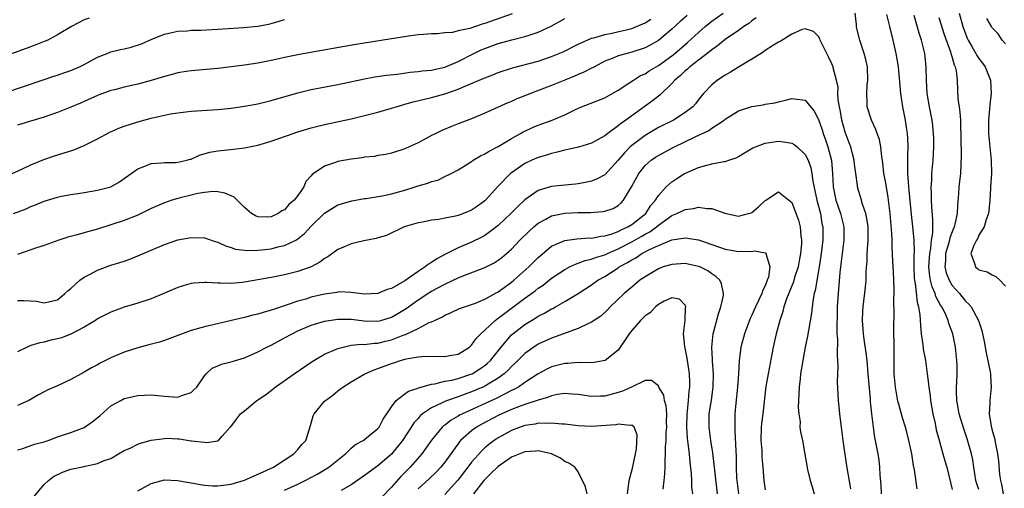
# Model space of a CAD drawing. Units: inches. Extents: x 2607000 to 2610000, y 1533000 to 1536000.
# Drawn here: x 2608117 to 2608265, y 1534704 to 1534774 of the extents above; entities that cross this region are included whole.
import ezdxf

# ---------------------------------------------------------------- set-up
doc = ezdxf.new("R2010")
doc.units = ezdxf.units.IN
doc.header["$MEASUREMENT"] = 0
doc.layers.add('LD26071533_2ft', color=82, linetype='Continuous')

msp = doc.modelspace()

# ---------------------------------------------------------------- linework, layer by layer
at = {"layer": 'LD26071533_2ft'}
for points, elevation in [([(2608111.96, 1534762.04), (2608121, 1534765.1), (2608122.43, 1534765.57), (2608123, 1534765.74), (2608123.92, 1534766.08), (2608125, 1534766.42), (2608126.29, 1534767), (2608127, 1534767.35), (2608129, 1534768.44), (2608130.44, 1534769), (2608131, 1534769.22), (2608132.44, 1534769.56), (2608133, 1534769.68), (2608134.05, 1534769.95), (2608135.55, 1534770.45), (2608137.14, 1534771.14), (2608139, 1534771.86), (2608140.1, 1534772.1), (2608141, 1534772.33), (2608142.39, 1534772.39), (2608143, 1534772.47), (2608144.48, 1534772.48), (2608147, 1534772.6), (2608150.87, 1534772.87), (2608153, 1534773.08), (2608154.61, 1534773.39), (2608155, 1534773.49), (2608156.19, 1534773.81), (2608157, 1534774.08)], 7730), ([(2608127.71, 1534774.29), (2608127, 1534774.01), (2608125.1, 1534773), (2608123, 1534771.75), (2608121.52, 1534771), (2608121.16, 1534770.84), (2608121, 1534770.79), (2608119.74, 1534770.26), (2608118.28, 1534769.72), (2608113, 1534767.83)], 7732), ([(2608116.21, 1534751), (2608117.64, 1534751.64), (2608119, 1534752.3), (2608120.92, 1534753.08), (2608122.39, 1534753.61), (2608125.43, 1534754.57), (2608127, 1534755.18), (2608129, 1534756.18), (2608130.83, 1534757.17), (2608132.2, 1534757.8), (2608133, 1534758.1), (2608135, 1534758.75), (2608137, 1534759.29), (2608139, 1534759.76), (2608139.93, 1534759.93), (2608141, 1534760.11), (2608143, 1534760.32), (2608147, 1534760.59), (2608149, 1534760.79), (2608151, 1534761.07), (2608153, 1534761.43), (2608155, 1534761.92), (2608159, 1534763.08), (2608161, 1534763.56), (2608165, 1534764.34), (2608169, 1534765.2), (2608170.54, 1534765.46), (2608172.28, 1534765.72), (2608173.88, 1534765.88), (2608175.82, 1534766.18), (2608177, 1534766.27), (2608177.62, 1534766.38), (2608179, 1534766.5), (2608179.4, 1534766.6), (2608181, 1534766.93), (2608183, 1534767.79), (2608185.34, 1534769), (2608186.47, 1534769.53), (2608187, 1534769.75), (2608189, 1534770.47), (2608191.03, 1534771.03), (2608193, 1534771.5), (2608193.79, 1534771.79), (2608195, 1534772.16), (2608196.92, 1534773.08), (2608199, 1534774.22)], 7726), ([(2608116.38, 1534745), (2608118.28, 1534745.72), (2608119, 1534746.05), (2608119.7, 1534746.3), (2608121, 1534746.84), (2608123, 1534747.45), (2608123.58, 1534747.58), (2608125, 1534747.85), (2608126.02, 1534748.02), (2608127, 1534748.16), (2608129, 1534748.5), (2608131, 1534749), (2608132.26, 1534749.74), (2608133, 1534750.25), (2608134.02, 1534751), (2608135, 1534751.69), (2608136.08, 1534752.08), (2608137, 1534752.49), (2608138.58, 1534752.58), (2608139, 1534752.65), (2608140.65, 1534752.65), (2608141, 1534752.69), (2608142.36, 1534753), (2608142.86, 1534753.14), (2608143, 1534753.17), (2608144.24, 1534753.76), (2608145.81, 1534754.19), (2608147, 1534754.41), (2608149.37, 1534754.63), (2608151, 1534754.83), (2608153, 1534755.25), (2608155, 1534755.83), (2608158.27, 1534757), (2608159, 1534757.25), (2608161, 1534757.84), (2608163, 1534758.34), (2608167, 1534759.2), (2608169, 1534759.67), (2608171, 1534760.18), (2608173, 1534760.77), (2608173.7, 1534761), (2608174.7, 1534761.3), (2608175, 1534761.37), (2608176.27, 1534761.73), (2608179, 1534762.38), (2608181, 1534762.94), (2608183, 1534763.63), (2608184.14, 1534764.14), (2608186.77, 1534765.23), (2608187, 1534765.35), (2608188.21, 1534765.79), (2608189, 1534766.13), (2608191.16, 1534766.84), (2608195, 1534767.84), (2608197, 1534768.51), (2608198.76, 1534769.24), (2608201, 1534770.37), (2608201.41, 1534770.59), (2608203, 1534771.26), (2608203.33, 1534771.33), (2608205, 1534771.83), (2608206.02, 1534772.02), (2608209, 1534772.71), (2608209.74, 1534773), (2608211, 1534773.55), (2608211.86, 1534774.14)], 7724), ([(2608117, 1534731.96), (2608117.97, 1534731.97), (2608119.85, 1534731.85), (2608121, 1534731.61), (2608121.83, 1534731.83), (2608123, 1534732.09), (2608124.11, 1534733), (2608124.56, 1534733.44), (2608125, 1534733.77), (2608126.32, 1534735), (2608127, 1534735.48), (2608127.97, 1534735.97), (2608129, 1534736.53), (2608131, 1534737.25), (2608132.35, 1534737.65), (2608133, 1534737.89), (2608133.83, 1534738.17), (2608135, 1534738.65), (2608137, 1534739.49), (2608139, 1534740.36), (2608141, 1534741.05), (2608143, 1534741.4), (2608145, 1534741.34), (2608146.77, 1534740.77), (2608147, 1534740.71), (2608148.15, 1534740.15), (2608149, 1534739.91), (2608149.67, 1534739.67), (2608151.44, 1534739.44), (2608153, 1534739.49), (2608153.54, 1534739.54), (2608155, 1534739.73), (2608155.99, 1534739.99), (2608157, 1534740.21), (2608158.69, 1534741), (2608159, 1534741.19), (2608159.99, 1534742.01), (2608161, 1534743.12), (2608163, 1534745.05), (2608164.19, 1534745.81), (2608165, 1534746.31), (2608165.52, 1534746.48), (2608167.07, 1534746.93), (2608169, 1534747.23), (2608169.25, 1534747.25), (2608171.64, 1534747.64), (2608173, 1534747.95), (2608175, 1534748.5), (2608176.59, 1534749), (2608177, 1534749.15), (2608178.45, 1534749.55), (2608179, 1534749.82), (2608179.98, 1534750.02), (2608181, 1534750.55), (2608181.97, 1534751), (2608183, 1534751.55), (2608184.45, 1534752.45), (2608185, 1534752.8), (2608185.26, 1534753), (2608186.35, 1534753.65), (2608187, 1534753.93), (2608187.63, 1534754.37), (2608189, 1534755.07), (2608191, 1534756.26), (2608192.36, 1534757), (2608192.76, 1534757.24), (2608193, 1534757.36), (2608194.12, 1534757.88), (2608195, 1534758.24), (2608197.09, 1534759), (2608199, 1534759.81), (2608200.6, 1534760.6), (2608201.5, 1534761), (2608205, 1534762.35), (2608207, 1534763.46), (2608208.42, 1534764.42), (2608209.25, 1534765), (2608210.34, 1534765.66), (2608211, 1534765.95), (2608211.63, 1534766.37), (2608212.67, 1534767), (2608213, 1534767.18), (2608215, 1534768.62), (2608215.47, 1534769), (2608217.37, 1534770.63), (2608219, 1534772.13), (2608220, 1534773), (2608220.55, 1534773.45), (2608221, 1534773.8), (2608222.68, 1534775)], 7720), ([(2608191.1, 1534774.9), (2608187, 1534773.47), (2608186.62, 1534773.38), (2608184.74, 1534772.74), (2608183, 1534772.36), (2608182.14, 1534772.14), (2608181, 1534772.05), (2608179.93, 1534771.93), (2608179, 1534771.91), (2608177.82, 1534771.82), (2608177, 1534771.75), (2608175.58, 1534771.58), (2608167.67, 1534770.33), (2608160.87, 1534769.13), (2608159, 1534768.78), (2608157, 1534768.37), (2608156.17, 1534768.17), (2608155, 1534767.93), (2608153, 1534767.55), (2608151, 1534767.24), (2608149, 1534766.96), (2608147, 1534766.73), (2608143, 1534766.37), (2608142.27, 1534766.27), (2608141, 1534766.06), (2608140.17, 1534765.83), (2608139, 1534765.55), (2608137, 1534764.92), (2608135, 1534764.36), (2608133, 1534763.92), (2608131.54, 1534763.54), (2608131, 1534763.42), (2608129.21, 1534762.79), (2608129, 1534762.7), (2608127, 1534761.8), (2608126.46, 1534761.54), (2608125, 1534760.92), (2608123, 1534760.12), (2608121.69, 1534759.69), (2608121, 1534759.45), (2608118.78, 1534758.78), (2608117, 1534758.22)], 7728), ([(2608217.31, 1534774.69), (2608216.24, 1534773.76), (2608215, 1534772.61), (2608213, 1534770.95), (2608211.77, 1534770.23), (2608211, 1534769.84), (2608209, 1534769.17), (2608208.3, 1534769), (2608207, 1534768.61), (2608206.32, 1534768.32), (2608205, 1534767.81), (2608203.41, 1534767), (2608203.15, 1534766.85), (2608203, 1534766.78), (2608201.83, 1534766.17), (2608201, 1534765.84), (2608200.41, 1534765.59), (2608198.97, 1534765), (2608197, 1534764.18), (2608193.84, 1534763), (2608193.24, 1534762.76), (2608191.82, 1534762.18), (2608191, 1534761.81), (2608190.43, 1534761.57), (2608187, 1534760.02), (2608185, 1534759.2), (2608183.42, 1534758.58), (2608183, 1534758.42), (2608182.02, 1534758.02), (2608180.55, 1534757.45), (2608179.64, 1534757), (2608179, 1534756.67), (2608178.24, 1534756.24), (2608177, 1534755.59), (2608175.2, 1534754.8), (2608175, 1534754.69), (2608173, 1534754.05), (2608172.15, 1534753.85), (2608171, 1534753.68), (2608170.43, 1534753.57), (2608169, 1534753.43), (2608168.64, 1534753.36), (2608167, 1534753.15), (2608165, 1534752.78), (2608164.64, 1534752.64), (2608163, 1534752.12), (2608161.14, 1534750.86), (2608161, 1534750.66), (2608160.21, 1534749.79), (2608159.91, 1534749), (2608159, 1534747.7), (2608158.45, 1534747), (2608157.66, 1534746.34), (2608157, 1534745.58), (2608156.58, 1534745.42), (2608156.07, 1534745), (2608155, 1534744.5), (2608154.47, 1534744.47), (2608153, 1534744.53), (2608152.66, 1534744.66), (2608152.07, 1534745), (2608151, 1534745.93), (2608149.88, 1534747), (2608149.45, 1534747.45), (2608149, 1534747.63), (2608148.07, 1534748.07), (2608147, 1534748.26), (2608146.3, 1534748.3), (2608145, 1534748.17), (2608144.01, 1534748.01), (2608143, 1534747.75), (2608141.37, 1534747.37), (2608141, 1534747.27), (2608140.13, 1534747), (2608139, 1534746.62), (2608137, 1534745.74), (2608135, 1534744.75), (2608133, 1534743.94), (2608131, 1534743.3), (2608129, 1534742.68), (2608127.68, 1534742.32), (2608125.75, 1534741.75), (2608124.54, 1534741.46), (2608123.2, 1534741), (2608121, 1534740.2), (2608119.84, 1534739.84), (2608117, 1534738.88)], 7722), ([(2608227.67, 1534774.33), (2608227, 1534773.85), (2608226.55, 1534773.45), (2608225.82, 1534773), (2608225, 1534772.4), (2608223, 1534771.07), (2608221.87, 1534770.13), (2608221, 1534769.55), (2608220.72, 1534769.28), (2608219, 1534767.99), (2608217.73, 1534767), (2608217.36, 1534766.64), (2608217, 1534766.37), (2608216.31, 1534765.69), (2608215.47, 1534765), (2608215, 1534764.46), (2608213.24, 1534762.76), (2608213, 1534762.59), (2608212.12, 1534761.88), (2608209, 1534759.65), (2608208.12, 1534759), (2608207.46, 1534758.54), (2608207, 1534758.14), (2608205.44, 1534757), (2608205, 1534756.64), (2608203, 1534755.54), (2608201.03, 1534754.97), (2608199.42, 1534754.58), (2608199, 1534754.51), (2608197.82, 1534754.18), (2608197, 1534754.02), (2608196.23, 1534753.77), (2608195, 1534753.42), (2608194.06, 1534753), (2608193, 1534752.49), (2608191, 1534751.11), (2608190.86, 1534751), (2608188.97, 1534749.03), (2608187.1, 1534747), (2608187, 1534746.91), (2608185.9, 1534746.1), (2608185, 1534745.5), (2608183.79, 1534745), (2608183, 1534744.71), (2608182.6, 1534744.6), (2608181, 1534744.3), (2608180.1, 1534744.1), (2608179, 1534744), (2608177.7, 1534743.7), (2608177, 1534743.59), (2608174.93, 1534743), (2608172.27, 1534741.73), (2608171, 1534741.36), (2608170.74, 1534741.26), (2608168.9, 1534740.9), (2608167, 1534740.45), (2608166.08, 1534740.08), (2608165, 1534739.61), (2608163.5, 1534738.5), (2608163, 1534738.25), (2608162.3, 1534737.7), (2608160.97, 1534737.03), (2608159, 1534736.33), (2608157, 1534735.84), (2608155, 1534735.43), (2608153, 1534735.05), (2608151, 1534734.7), (2608150.67, 1534734.67), (2608149, 1534734.52), (2608147.42, 1534734.58), (2608147, 1534734.57), (2608145.31, 1534734.69), (2608145, 1534734.68), (2608143.42, 1534734.58), (2608143, 1534734.52), (2608142.3, 1534734.3), (2608141, 1534733.93), (2608137, 1534732.24), (2608135, 1534731.56), (2608133, 1534730.95), (2608131, 1534730.25), (2608129, 1534729.24), (2608128.66, 1534729), (2608127, 1534728), (2608125, 1534726.95), (2608123.6, 1534726.4), (2608123, 1534726.22), (2608121.99, 1534726.01), (2608121, 1534725.74), (2608120.35, 1534725.65), (2608119, 1534725.23), (2608118.43, 1534725), (2608117, 1534724.3)], 7718), ([(2608251.78, 1534703.78), (2608251.38, 1534706.62), (2608251.24, 1534707.24), (2608250.95, 1534709), (2608250.54, 1534711), (2608250.24, 1534712.24), (2608250.03, 1534713), (2608249.59, 1534714.41), (2608249, 1534716.44), (2608248.89, 1534716.89), (2608248.52, 1534719), (2608248.34, 1534721), (2608248.31, 1534721.69), (2608248.3, 1534723), (2608248.32, 1534724.32), (2608248.26, 1534728.26), (2608248.3, 1534729.7), (2608248.28, 1534732.28), (2608248.31, 1534733), (2608248.32, 1534733.68), (2608248.27, 1534735), (2608248.2, 1534736.2), (2608248.13, 1534737.87), (2608248.01, 1534740.01), (2608248.02, 1534741), (2608247.99, 1534742.01), (2608247.72, 1534745), (2608247.42, 1534747.42), (2608247, 1534749.85), (2608246.78, 1534751), (2608246.61, 1534752.61), (2608246.45, 1534753.55), (2608246.31, 1534755), (2608246.1, 1534756.1), (2608245.77, 1534757), (2608245.58, 1534757.58), (2608244.91, 1534759), (2608244.28, 1534761), (2608244.29, 1534761.71), (2608244.21, 1534763), (2608244.28, 1534764.28), (2608244.36, 1534765), (2608244.3, 1534767), (2608244.08, 1534768.08), (2608243.85, 1534769), (2608243.19, 1534771), (2608242.73, 1534772.73), (2608242.67, 1534773), (2608242.66, 1534773.34), (2608242.5, 1534775)], 7718), ([(2608247.18, 1534774.82), (2608247.61, 1534773), (2608248.12, 1534771), (2608248.59, 1534769), (2608248.91, 1534767), (2608249.25, 1534763), (2608249.56, 1534761), (2608249.95, 1534759), (2608250.11, 1534757.89), (2608250.26, 1534757), (2608250.31, 1534756.31), (2608250.36, 1534755), (2608250.3, 1534753.7), (2608250.3, 1534753), (2608250.33, 1534752.33), (2608250.3, 1534751), (2608250.38, 1534750.38), (2608250.45, 1534749), (2608250.52, 1534748.52), (2608250.85, 1534744.85), (2608251.07, 1534743.07), (2608251.25, 1534741), (2608251.3, 1534739.3), (2608251.26, 1534738.74), (2608251.26, 1534737), (2608251.34, 1534735.34), (2608251.37, 1534735), (2608251.47, 1534734.53), (2608251.74, 1534731.74), (2608251.97, 1534731), (2608252.17, 1534729.83), (2608252.25, 1534728.25), (2608252.38, 1534727), (2608252.61, 1534725.39), (2608252.67, 1534724.67), (2608253, 1534722.97), (2608253.28, 1534721), (2608253.48, 1534719.48), (2608253.51, 1534719), (2608253.71, 1534717.71), (2608253.78, 1534717), (2608254.13, 1534715), (2608254.44, 1534713.56), (2608254.62, 1534712.62), (2608255.04, 1534711.04), (2608255.63, 1534709), (2608255.93, 1534707.93), (2608256.2, 1534707), (2608257, 1534703.67)], 7720), ([(2608261, 1534703.68), (2608260.66, 1534704.66), (2608260.57, 1534705), (2608260.23, 1534707), (2608260.08, 1534708.08), (2608259.88, 1534709), (2608259.26, 1534711.26), (2608258.75, 1534712.75), (2608258.05, 1534715), (2608257.91, 1534715.91), (2608257.7, 1534717), (2608257.66, 1534718.34), (2608257.68, 1534719), (2608257.73, 1534719.73), (2608257.78, 1534721), (2608257.75, 1534722.25), (2608257.73, 1534723), (2608257.49, 1534725), (2608257.09, 1534727), (2608256.52, 1534728.52), (2608256.41, 1534729), (2608255.94, 1534730.06), (2608255.45, 1534731), (2608255.26, 1534731.26), (2608254.56, 1534732.56), (2608254.45, 1534733), (2608254, 1534734), (2608253.77, 1534735), (2608253.64, 1534735.64), (2608253.53, 1534737), (2608253.61, 1534738.39), (2608253.66, 1534739), (2608253.82, 1534739.82), (2608253.93, 1534741), (2608254.1, 1534742.1), (2608254.1, 1534743), (2608254.13, 1534744.13), (2608253.97, 1534746.03), (2608253.93, 1534747), (2608253.93, 1534747.93), (2608253.87, 1534749), (2608253.94, 1534749.94), (2608253.96, 1534751), (2608254.14, 1534753), (2608254.25, 1534755), (2608254.25, 1534756.25), (2608254.23, 1534757), (2608254.13, 1534758.13), (2608254.02, 1534759), (2608253.6, 1534761), (2608253.24, 1534763), (2608253.14, 1534765), (2608253.13, 1534767), (2608252.9, 1534769), (2608252.39, 1534771), (2608252.04, 1534772.04), (2608251.31, 1534774.69)], 7722), ([(2608255, 1534774.38), (2608255.82, 1534771.82), (2608256.75, 1534769.25), (2608256.83, 1534769), (2608256.85, 1534768.85), (2608257, 1534768.4), (2608257.3, 1534767.3), (2608257.47, 1534767), (2608257.62, 1534766.38), (2608257.78, 1534765), (2608257.88, 1534762.12), (2608258.04, 1534761), (2608258.17, 1534760.17), (2608258.24, 1534759), (2608258.27, 1534757.73), (2608258.31, 1534757), (2608258.3, 1534756.3), (2608258.36, 1534753.64), (2608258.24, 1534751), (2608258.03, 1534749), (2608257.98, 1534747.98), (2608257.79, 1534746.21), (2608257.74, 1534745), (2608257.43, 1534743.43), (2608257.32, 1534743), (2608257, 1534742.24), (2608256.66, 1534741.34), (2608256.6, 1534741), (2608256.47, 1534740.47), (2608256.03, 1534739), (2608256.01, 1534737.99), (2608255.91, 1534737), (2608256.11, 1534736.11), (2608256.54, 1534735), (2608257, 1534734.24), (2608258.09, 1534733), (2608259, 1534731.88), (2608259.47, 1534731.47), (2608259.84, 1534731), (2608260.97, 1534729), (2608261.47, 1534727.47), (2608261.81, 1534725.81), (2608262.11, 1534724.11), (2608262.69, 1534721.31), (2608262.73, 1534721), (2608262.73, 1534720.73), (2608262.85, 1534719), (2608262.63, 1534717), (2608262.65, 1534716.65), (2608262.55, 1534715), (2608262.83, 1534713.17), (2608263, 1534712.52), (2608263.35, 1534711.35), (2608263.5, 1534710.5), (2608263.82, 1534709), (2608263.94, 1534707.94), (2608264.1, 1534705.9), (2608264.23, 1534705), (2608264.42, 1534704.42), (2608264.64, 1534703)], 7724), ([(2608258.07, 1534775), (2608258.62, 1534773), (2608259, 1534771.91), (2608259.27, 1534771.27), (2608259.39, 1534771), (2608259.95, 1534770.05), (2608260.54, 1534769), (2608260.69, 1534768.69), (2608261, 1534768.24), (2608261.55, 1534767.55), (2608261.94, 1534767), (2608262.75, 1534765), (2608262.85, 1534763), (2608262.66, 1534761.34), (2608262.62, 1534760.62), (2608262.47, 1534759), (2608262.47, 1534757), (2608262.5, 1534756.5), (2608262.63, 1534755), (2608262.84, 1534753), (2608262.88, 1534751), (2608262.77, 1534749), (2608262.73, 1534748.73), (2608262.64, 1534747), (2608262.52, 1534745.48), (2608262.44, 1534745), (2608262.1, 1534744.1), (2608261.82, 1534743), (2608261, 1534741.74), (2608260.79, 1534741.21), (2608260.64, 1534741), (2608260.23, 1534740.23), (2608259.81, 1534739), (2608260.31, 1534737.69), (2608260.48, 1534737), (2608260.78, 1534736.78), (2608261, 1534736.55), (2608262.26, 1534736.26), (2608263, 1534735.8), (2608263.55, 1534735.55), (2608264.14, 1534735), (2608265, 1534734.11)], 7726), ([(2608265, 1534770.44), (2608264.52, 1534771), (2608263.9, 1534771.9), (2608263, 1534772.82), (2608262.88, 1534773), (2608262.22, 1534774.22)], 7728), ([(2608246.4, 1534703), (2608246.35, 1534704.35), (2608246.2, 1534705.8), (2608246.17, 1534707), (2608246.05, 1534708.05), (2608245.9, 1534709), (2608245.54, 1534711), (2608245.44, 1534711.44), (2608245.2, 1534713), (2608244.96, 1534715), (2608244.79, 1534716.79), (2608244.76, 1534717.24), (2608244.46, 1534720.46), (2608244.43, 1534721), (2608244.25, 1534723), (2608244.12, 1534724.12), (2608243.81, 1534726.19), (2608243.72, 1534727), (2608243.7, 1534727.7), (2608243.58, 1534729), (2608243.64, 1534730.36), (2608243.69, 1534731), (2608244.04, 1534733.96), (2608244.1, 1534735), (2608244.11, 1534736.11), (2608244.17, 1534737), (2608244.25, 1534737.75), (2608244.29, 1534739), (2608244.37, 1534740.37), (2608244.43, 1534741), (2608244.4, 1534743), (2608244.24, 1534744.24), (2608244.07, 1534745), (2608243.6, 1534746.4), (2608243.35, 1534747.35), (2608243, 1534748.44), (2608242.84, 1534749), (2608242.82, 1534749.18), (2608242.56, 1534751), (2608242.38, 1534752.38), (2608242.32, 1534753), (2608242.07, 1534753.93), (2608241.81, 1534755), (2608241.6, 1534755.6), (2608241, 1534757.17), (2608240.49, 1534759), (2608240.27, 1534760.27), (2608240.12, 1534761), (2608239.94, 1534762.06), (2608239.9, 1534763), (2608239.91, 1534763.91), (2608239.66, 1534765), (2608239.18, 1534766.82), (2608239.16, 1534767), (2608239, 1534767.44), (2608238.5, 1534768.5), (2608238.21, 1534769), (2608237.42, 1534770.58), (2608237.21, 1534771), (2608237.16, 1534771.16), (2608237, 1534771.53), (2608236.25, 1534772.25), (2608235, 1534772.66), (2608234.55, 1534772.55), (2608233, 1534771.86), (2608231.24, 1534770.76), (2608231, 1534770.69), (2608230.22, 1534770.22), (2608229, 1534769.42), (2608228.77, 1534769.23), (2608228.38, 1534769), (2608227, 1534768.11), (2608225, 1534766.95), (2608223.81, 1534766.19), (2608223, 1534765.75), (2608221.88, 1534765), (2608221, 1534764.28), (2608219.78, 1534763), (2608219.42, 1534762.58), (2608218.55, 1534761.45), (2608218.14, 1534761), (2608217, 1534760.12), (2608215.24, 1534759), (2608213, 1534757.87), (2608211, 1534756.71), (2608209, 1534755.2), (2608208.77, 1534755), (2608207.9, 1534754.1), (2608207, 1534752.99), (2608205, 1534750.81), (2608203.82, 1534750.18), (2608203, 1534749.86), (2608202.3, 1534749.7), (2608201, 1534749.46), (2608200.6, 1534749.4), (2608199, 1534749.25), (2608197, 1534749.03), (2608195, 1534748.43), (2608193, 1534747.05), (2608191.93, 1534746.07), (2608190.88, 1534745), (2608189, 1534743.23), (2608187.76, 1534742.24), (2608187, 1534741.73), (2608186.53, 1534741.47), (2608185, 1534740.71), (2608183, 1534739.86), (2608181.1, 1534738.9), (2608179.79, 1534738.21), (2608179, 1534737.66), (2608178.57, 1534737.43), (2608178.06, 1534737), (2608177, 1534736.34), (2608175, 1534734.94), (2608173, 1534733.78), (2608172.39, 1534733.61), (2608171, 1534733), (2608169, 1534732.91), (2608168.16, 1534733), (2608167, 1534733.16), (2608165.25, 1534733.25), (2608165, 1534733.24), (2608164.81, 1534733.19), (2608163, 1534732.94), (2608161, 1534732.45), (2608160.19, 1534732.19), (2608159, 1534731.85), (2608157.25, 1534731.25), (2608155.35, 1534730.65), (2608155, 1534730.51), (2608153.8, 1534730.2), (2608153, 1534729.93), (2608152.23, 1534729.77), (2608151, 1534729.44), (2608149.06, 1534729), (2608146.33, 1534728.33), (2608145, 1534728.04), (2608143, 1534727.48), (2608139, 1534725.99), (2608138.25, 1534725.75), (2608136.69, 1534725.31), (2608135, 1534724.87), (2608133, 1534724.25), (2608131, 1534723.4), (2608129.4, 1534722.6), (2608129, 1534722.36), (2608128.09, 1534721.91), (2608127, 1534721.25), (2608126.53, 1534721), (2608125, 1534720.12), (2608123, 1534719.2), (2608121.45, 1534718.55), (2608121, 1534718.31), (2608120.15, 1534717.85), (2608118.68, 1534717), (2608117, 1534716.26)], 7716), ([(2608117, 1534709.61), (2608117.81, 1534709.81), (2608119.56, 1534710.44), (2608121, 1534710.81), (2608121.57, 1534711), (2608123, 1534711.54), (2608125, 1534712.21), (2608127, 1534712.96), (2608128.19, 1534713.81), (2608129.32, 1534714.68), (2608131, 1534716.18), (2608132.47, 1534717), (2608133, 1534717.28), (2608135, 1534717.73), (2608137, 1534717.83), (2608139, 1534717.64), (2608141, 1534717.48), (2608141.77, 1534717.77), (2608143, 1534718.19), (2608143.43, 1534718.57), (2608143.86, 1534719), (2608145, 1534720.68), (2608145.26, 1534721), (2608146.16, 1534721.84), (2608147, 1534722.2), (2608147.58, 1534722.42), (2608149.16, 1534722.84), (2608151, 1534723.37), (2608153, 1534724.26), (2608154.36, 1534725), (2608155, 1534725.3), (2608157, 1534726.37), (2608158.12, 1534727), (2608159, 1534727.42), (2608161, 1534728.28), (2608163, 1534728.89), (2608165, 1534729.18), (2608167, 1534729.16), (2608168.93, 1534728.93), (2608171, 1534728.89), (2608171.4, 1534729), (2608173, 1534729.49), (2608173.96, 1534730.04), (2608175.21, 1534730.79), (2608177, 1534732.06), (2608178.78, 1534733.22), (2608179, 1534733.35), (2608181, 1534734.43), (2608182.26, 1534735), (2608183, 1534735.36), (2608183.62, 1534735.62), (2608187, 1534736.91), (2608188.38, 1534737.62), (2608189, 1534738), (2608189.56, 1534738.44), (2608190.23, 1534739), (2608191, 1534739.68), (2608192.25, 1534741), (2608193.62, 1534742.38), (2608194.33, 1534743), (2608195, 1534743.56), (2608196.16, 1534744.16), (2608197, 1534744.64), (2608199, 1534745.06), (2608201, 1534745.16), (2608202.84, 1534745.16), (2608204.7, 1534745.3), (2608205, 1534745.36), (2608206.22, 1534745.78), (2608207, 1534746.23), (2608207.41, 1534746.59), (2608207.79, 1534747), (2608208.98, 1534749.02), (2608210.05, 1534751), (2608211, 1534752.18), (2608211.93, 1534753), (2608212.56, 1534753.44), (2608213, 1534753.72), (2608215, 1534754.8), (2608215.39, 1534755), (2608218.51, 1534756.51), (2608220.54, 1534757.46), (2608221, 1534757.8), (2608222.85, 1534759), (2608223, 1534759.12), (2608225, 1534760.39), (2608227, 1534761.06), (2608228.7, 1534761.3), (2608229, 1534761.38), (2608230.42, 1534761.58), (2608231, 1534761.74), (2608232.03, 1534761.97), (2608233, 1534762.24), (2608235, 1534761.98), (2608236.35, 1534760.35), (2608237, 1534759.1), (2608237.52, 1534757.52), (2608237.66, 1534757), (2608238.04, 1534756.04), (2608238.38, 1534755), (2608238.93, 1534752.93), (2608239.1, 1534751), (2608239.19, 1534749), (2608239.6, 1534747), (2608240.27, 1534745), (2608240.76, 1534743), (2608240.79, 1534741), (2608240.26, 1534737), (2608240.18, 1534736.18), (2608239.91, 1534733), (2608239.79, 1534731), (2608239.78, 1534730.22), (2608239.71, 1534727.71), (2608239.75, 1534727), (2608239.83, 1534726.17), (2608239.76, 1534723.76), (2608239.83, 1534723), (2608239.87, 1534722.13), (2608239.82, 1534721), (2608239.79, 1534719.79), (2608239.91, 1534717), (2608240.03, 1534716.03), (2608240.12, 1534715), (2608240.26, 1534713.74), (2608240.38, 1534713), (2608240.64, 1534711), (2608241.19, 1534707.19), (2608241.76, 1534703.76)], 7714), ([(2608119.46, 1534702.54), (2608121, 1534704.39), (2608121.64, 1534705), (2608122.39, 1534705.61), (2608123.73, 1534706.27), (2608125, 1534706.68), (2608127, 1534707.1), (2608127.15, 1534707.15), (2608129, 1534707.53), (2608129.99, 1534707.99), (2608131, 1534708.32), (2608132.14, 1534709), (2608133, 1534709.49), (2608133.87, 1534709.87), (2608135, 1534710.44), (2608135.4, 1534710.6), (2608137, 1534711.03), (2608139, 1534711.31), (2608139.34, 1534711.34), (2608141, 1534711.24), (2608141.27, 1534711.27), (2608142.97, 1534710.97), (2608143.06, 1534710.94), (2608145, 1534710.77), (2608145.29, 1534710.71), (2608147, 1534710.93), (2608147.11, 1534711), (2608147.67, 1534711.67), (2608148.84, 1534713), (2608148.94, 1534713.06), (2608149.82, 1534714.18), (2608150.39, 1534715), (2608151, 1534715.46), (2608152.87, 1534717), (2608153, 1534717.07), (2608154.15, 1534717.85), (2608155, 1534718.5), (2608155.61, 1534719), (2608158.43, 1534721), (2608161.16, 1534722.84), (2608161.41, 1534723), (2608163, 1534723.92), (2608164.61, 1534724.61), (2608165, 1534724.8), (2608165.76, 1534725), (2608167, 1534725.26), (2608168.59, 1534725.41), (2608169, 1534725.39), (2608170.44, 1534725.56), (2608171, 1534725.56), (2608172.14, 1534725.86), (2608173, 1534726.06), (2608174.77, 1534726.77), (2608175.12, 1534726.88), (2608177, 1534727.79), (2608178.66, 1534728.66), (2608179, 1534728.79), (2608179.45, 1534729), (2608180.54, 1534729.46), (2608181, 1534729.77), (2608181.87, 1534730.13), (2608183.21, 1534730.8), (2608185.59, 1534731.59), (2608187, 1534732.16), (2608188.82, 1534733.18), (2608189, 1534733.26), (2608191, 1534734.72), (2608191.36, 1534735), (2608193.61, 1534737), (2608194.29, 1534737.71), (2608195, 1534738.41), (2608195.31, 1534738.69), (2608197, 1534740.1), (2608199, 1534740.98), (2608200.78, 1534741.22), (2608202.66, 1534741.34), (2608203, 1534741.33), (2608204.39, 1534741.61), (2608205, 1534741.65), (2608205.91, 1534741.91), (2608207, 1534742.32), (2608207.44, 1534742.56), (2608208.43, 1534743), (2608209, 1534743.34), (2608211.1, 1534745), (2608211.84, 1534746.16), (2608212.57, 1534747), (2608213, 1534747.72), (2608214.15, 1534749), (2608215, 1534749.77), (2608215.74, 1534750.26), (2608216.93, 1534751), (2608217.07, 1534751.07), (2608219, 1534751.89), (2608220.26, 1534752.26), (2608221, 1534752.43), (2608222.78, 1534752.78), (2608223, 1534752.8), (2608223.55, 1534753), (2608224.64, 1534753.36), (2608225, 1534753.53), (2608225.9, 1534754.1), (2608227.17, 1534754.83), (2608227.53, 1534755), (2608229, 1534755.56), (2608229.62, 1534755.62), (2608231, 1534755.82), (2608231.76, 1534755.76), (2608233, 1534755.52), (2608233.36, 1534755.36), (2608233.79, 1534755), (2608235, 1534753.86), (2608235.44, 1534753), (2608235.84, 1534751.84), (2608235.99, 1534751), (2608236.13, 1534749.87), (2608236.73, 1534747), (2608237.26, 1534745), (2608237.5, 1534743.5), (2608237.62, 1534743), (2608237.61, 1534741), (2608237.33, 1534738.67), (2608237.09, 1534737), (2608236.51, 1534733.49), (2608236.36, 1534733), (2608236.18, 1534732.18), (2608236.03, 1534731), (2608235.93, 1534730.07), (2608235.47, 1534727.47), (2608235.35, 1534726.65), (2608234.98, 1534725), (2608234.62, 1534723), (2608234.31, 1534721), (2608234.22, 1534720.22), (2608234.09, 1534719), (2608233.95, 1534715.95), (2608234.02, 1534715), (2608234.22, 1534713.78), (2608234.21, 1534713), (2608234.28, 1534712.28), (2608234.58, 1534711), (2608234.95, 1534708.95), (2608235.33, 1534706.67), (2608235.74, 1534705), (2608236.06, 1534704.06), (2608236.34, 1534703)], 7712), ([(2608135, 1534703.47), (2608137, 1534704.58), (2608139, 1534705.1), (2608140.99, 1534705.01), (2608142.69, 1534704.69), (2608143, 1534704.67), (2608144.4, 1534704.4), (2608145, 1534704.33), (2608146.23, 1534704.23), (2608147, 1534704.21), (2608149, 1534704.45), (2608151, 1534705.06), (2608152.33, 1534705.67), (2608155.33, 1534707), (2608158.41, 1534709), (2608159, 1534709.66), (2608159.61, 1534710.39), (2608160.17, 1534711), (2608160.73, 1534712.73), (2608161, 1534713.61), (2608161.3, 1534714.7), (2608161.44, 1534715), (2608163, 1534716.88), (2608163.12, 1534717), (2608164.21, 1534717.79), (2608165, 1534718.44), (2608165.74, 1534719), (2608167, 1534719.8), (2608169.01, 1534721), (2608170.41, 1534721.59), (2608171, 1534721.77), (2608173, 1534722.54), (2608173.36, 1534722.64), (2608174.39, 1534723), (2608175.23, 1534723.23), (2608177, 1534723.52), (2608177.57, 1534723.57), (2608179.62, 1534723.63), (2608181, 1534723.59), (2608181.74, 1534723.74), (2608183, 1534723.94), (2608184.69, 1534725), (2608185, 1534725.26), (2608185.72, 1534726.28), (2608186.39, 1534727), (2608187, 1534727.54), (2608188.57, 1534729), (2608188.81, 1534729.19), (2608189, 1534729.31), (2608191, 1534730.84), (2608193, 1534732.31), (2608194.56, 1534733.44), (2608195, 1534733.8), (2608195.72, 1534734.28), (2608197, 1534735.3), (2608199, 1534736.63), (2608199.71, 1534737), (2608200.57, 1534737.43), (2608201, 1534737.55), (2608202.04, 1534737.96), (2608203, 1534738.15), (2608203.59, 1534738.41), (2608205, 1534738.82), (2608205.36, 1534739), (2608207, 1534739.7), (2608209, 1534740.74), (2608210.44, 1534741.56), (2608211, 1534741.9), (2608211.73, 1534742.27), (2608212.71, 1534743), (2608213, 1534743.25), (2608215, 1534744.69), (2608215.78, 1534745), (2608216.6, 1534745.4), (2608217, 1534745.62), (2608218.26, 1534745.74), (2608219, 1534745.95), (2608220.25, 1534745.74), (2608221, 1534745.75), (2608222.96, 1534745.04), (2608225, 1534744.62), (2608226.52, 1534745), (2608226.88, 1534745.12), (2608227, 1534745.17), (2608228.01, 1534745.99), (2608229, 1534746.94), (2608229.12, 1534747), (2608231, 1534748.26), (2608233, 1534746.66), (2608233.99, 1534743.99), (2608234.23, 1534743), (2608234.32, 1534741.68), (2608234.45, 1534741), (2608234.45, 1534740.45), (2608234.31, 1534739), (2608234.09, 1534737.91), (2608233.92, 1534737), (2608233.41, 1534735.41), (2608233.23, 1534734.77), (2608232.21, 1534732.21), (2608231.8, 1534731), (2608231.65, 1534730.35), (2608231.18, 1534729), (2608230.66, 1534727), (2608230.2, 1534725), (2608229.43, 1534721), (2608229.11, 1534719.11), (2608228.64, 1534715), (2608228.44, 1534713.56), (2608228.41, 1534713), (2608228.36, 1534711), (2608228.49, 1534709.51), (2608228.51, 1534708.51), (2608228.66, 1534707), (2608228.79, 1534705), (2608229, 1534703.63)], 7710), ([(2608157, 1534703.55), (2608159, 1534704.47), (2608160.08, 1534705), (2608161.98, 1534706.02), (2608163.25, 1534706.75), (2608163.63, 1534707), (2608166.12, 1534709), (2608167, 1534709.85), (2608167.61, 1534710.39), (2608168.8, 1534711), (2608169, 1534711.14), (2608171, 1534712.79), (2608171.16, 1534713), (2608171.78, 1534714.22), (2608173, 1534716.04), (2608173.73, 1534717), (2608175, 1534717.97), (2608175.59, 1534718.41), (2608177, 1534718.86), (2608177.09, 1534718.91), (2608179, 1534719.45), (2608179.5, 1534719.5), (2608181, 1534719.88), (2608182.05, 1534720.05), (2608183, 1534720.3), (2608184.92, 1534720.92), (2608185.11, 1534721), (2608186.27, 1534721.73), (2608187, 1534722.25), (2608187.41, 1534722.59), (2608187.83, 1534723), (2608189.43, 1534725), (2608191, 1534726.81), (2608191.22, 1534727), (2608193, 1534728.39), (2608194, 1534729), (2608194.63, 1534729.37), (2608195, 1534729.62), (2608195.93, 1534730.07), (2608197, 1534730.71), (2608197.2, 1534730.8), (2608197.57, 1534731), (2608199, 1534731.8), (2608201, 1534733), (2608203, 1534734.32), (2608203.91, 1534735), (2608205, 1534735.59), (2608207, 1534736.89), (2608207.15, 1534737), (2608208.35, 1534737.65), (2608209, 1534738.08), (2608209.61, 1534738.39), (2608210.5, 1534739), (2608211.57, 1534739.57), (2608213, 1534740.23), (2608215, 1534741.05), (2608216.71, 1534741.29), (2608217, 1534741.37), (2608219, 1534741.05), (2608221, 1534740.34), (2608222.01, 1534740.01), (2608223, 1534739.65), (2608223.58, 1534739.58), (2608225, 1534739.3), (2608225.34, 1534739.34), (2608227, 1534739.31), (2608227.39, 1534739.39), (2608229, 1534739.13), (2608229.1, 1534739.1), (2608229.16, 1534739), (2608229.14, 1534738.86), (2608229.71, 1534737), (2608229.48, 1534735.48), (2608229.32, 1534735), (2608229, 1534734.18), (2608228.58, 1534733.42), (2608228.49, 1534733), (2608228.06, 1534732.06), (2608227.54, 1534731), (2608227, 1534729.77), (2608226.74, 1534729.26), (2608225.88, 1534727), (2608225.36, 1534725), (2608225.08, 1534722.92), (2608224.98, 1534720.98), (2608224.84, 1534719), (2608224.58, 1534716.58), (2608224.46, 1534715), (2608224.43, 1534713), (2608224.47, 1534712.47), (2608224.58, 1534709.42), (2608224.64, 1534708.64), (2608224.65, 1534707), (2608224.71, 1534705.29), (2608224.74, 1534705), (2608224.99, 1534703)], 7708), ([(2608221.87, 1534703), (2608221.44, 1534706.56), (2608221.38, 1534707.38), (2608221.15, 1534709.15), (2608220.85, 1534711), (2608220.59, 1534713), (2608220.63, 1534715), (2608220.97, 1534717.03), (2608221.22, 1534719), (2608221.24, 1534721), (2608221.12, 1534722.88), (2608221.12, 1534723.12), (2608221.02, 1534725), (2608221.22, 1534727), (2608222.02, 1534729.98), (2608222.37, 1534731), (2608222.73, 1534732.73), (2608222.75, 1534733), (2608222.47, 1534734.47), (2608222.21, 1534735), (2608221.59, 1534735.59), (2608221, 1534735.95), (2608220.4, 1534736.4), (2608219.19, 1534737), (2608219, 1534737.07), (2608217, 1534737.5), (2608215, 1534737.39), (2608213.7, 1534737), (2608213, 1534736.74), (2608211, 1534735.54), (2608210.22, 1534735), (2608209, 1534733.97), (2608208.49, 1534733.51), (2608207.86, 1534733), (2608205.78, 1534731), (2608205.4, 1534730.6), (2608204.36, 1534729.64), (2608203, 1534728.71), (2608202.51, 1534728.51), (2608201, 1534727.76), (2608197, 1534726.32), (2608195, 1534725.42), (2608194.36, 1534725), (2608193, 1534724.04), (2608191.48, 1534722.52), (2608191, 1534722.09), (2608190.48, 1534721.52), (2608189.92, 1534721), (2608189, 1534720.33), (2608187, 1534719.13), (2608186.71, 1534719), (2608185, 1534718.28), (2608184.04, 1534717.96), (2608183, 1534717.56), (2608181.41, 1534717), (2608181, 1534716.83), (2608180.63, 1534716.63), (2608179, 1534715.87), (2608177.69, 1534715), (2608177.31, 1534714.69), (2608177, 1534714.3), (2608176.37, 1534713.63), (2608175.98, 1534713), (2608174.69, 1534711), (2608173, 1534708.96), (2608171, 1534707.21), (2608169, 1534705.74), (2608167, 1534704.38), (2608165.49, 1534703.49)], 7706), ([(2608218.14, 1534703), (2608218.03, 1534704.03), (2608218.03, 1534705), (2608217.97, 1534706.03), (2608217.74, 1534707.74), (2608217.64, 1534709), (2608217.47, 1534710.53), (2608217.35, 1534711.35), (2608217.26, 1534713), (2608217.32, 1534715), (2608217.37, 1534715.37), (2608217.52, 1534717), (2608217.61, 1534718.39), (2608217.7, 1534719), (2608217.71, 1534719.71), (2608217.68, 1534721), (2608217.33, 1534723.33), (2608216.94, 1534725.06), (2608216.74, 1534727), (2608216.99, 1534728.99), (2608217.08, 1534730.92), (2608217.1, 1534731), (2608217.09, 1534731.09), (2608217, 1534731.27), (2608216.15, 1534732.15), (2608215, 1534732.35), (2608213.86, 1534731.86), (2608213, 1534731.36), (2608212.57, 1534731), (2608211.8, 1534730.2), (2608211, 1534729.7), (2608210.31, 1534729), (2608209, 1534727.48), (2608208.62, 1534727), (2608207, 1534724.55), (2608205.04, 1534722.96), (2608203.33, 1534722.67), (2608201.36, 1534722.64), (2608201, 1534722.68), (2608199.46, 1534722.54), (2608199, 1534722.54), (2608197.78, 1534722.22), (2608197, 1534722.03), (2608196.3, 1534721.7), (2608195, 1534721.01), (2608193, 1534719.68), (2608192.03, 1534719), (2608191.37, 1534718.63), (2608191, 1534718.47), (2608189.95, 1534717.95), (2608188.7, 1534717.3), (2608183.65, 1534715), (2608183.23, 1534714.77), (2608183, 1534714.63), (2608181.95, 1534714.05), (2608181, 1534713.32), (2608180.8, 1534713.2), (2608180.6, 1534713), (2608179, 1534711.04), (2608178.17, 1534709.83), (2608177.57, 1534709), (2608175.8, 1534707), (2608175, 1534706.19), (2608174.4, 1534705.6), (2608173, 1534704.01), (2608171.52, 1534702.48)], 7704), ([(2608213.71, 1534703.71), (2608213.89, 1534705), (2608213.99, 1534706.01), (2608214.01, 1534707), (2608214, 1534708), (2608214.08, 1534709), (2608214.07, 1534710.07), (2608214.15, 1534711), (2608214.19, 1534712.19), (2608214.26, 1534713), (2608214.23, 1534713.77), (2608214.26, 1534715), (2608214.19, 1534716.19), (2608213.92, 1534717), (2608213.8, 1534717.8), (2608213.07, 1534719), (2608213.06, 1534719.06), (2608213, 1534719.18), (2608211.97, 1534719.97), (2608211, 1534719.98), (2608208.99, 1534719), (2608207.62, 1534718.38), (2608207, 1534718.18), (2608205, 1534717.65), (2608204.35, 1534717.65), (2608203, 1534717.59), (2608201, 1534717.87), (2608200.07, 1534717.93), (2608199, 1534718.02), (2608197.88, 1534717.88), (2608197, 1534717.7), (2608196.52, 1534717.48), (2608195, 1534717.06), (2608193, 1534716.39), (2608192.04, 1534716.04), (2608191, 1534715.62), (2608189.56, 1534715), (2608189, 1534714.74), (2608186.54, 1534713.46), (2608185.75, 1534713), (2608185, 1534712.44), (2608183.36, 1534711), (2608183.19, 1534710.81), (2608181, 1534707.77), (2608180.39, 1534707), (2608179.72, 1534706.28), (2608178.71, 1534705.29), (2608177, 1534703.75)], 7702), ([(2608208.38, 1534703), (2608208.58, 1534704.58), (2608208.62, 1534705), (2608209.13, 1534706.87), (2608209.58, 1534709), (2608209.7, 1534709.7), (2608209.83, 1534711.83), (2608209.35, 1534713), (2608209, 1534713.31), (2608208.77, 1534713.23), (2608207, 1534713.47), (2608206.63, 1534713.37), (2608203, 1534713.1), (2608201, 1534713.18), (2608199, 1534713.43), (2608198.56, 1534713.44), (2608197, 1534713.62), (2608196.45, 1534713.55), (2608195, 1534713.58), (2608194.54, 1534713.46), (2608193, 1534713.24), (2608192.31, 1534713), (2608191, 1534712.49), (2608189, 1534711.39), (2608188.4, 1534711), (2608187.6, 1534710.4), (2608187, 1534709.89), (2608186.53, 1534709.47), (2608185, 1534707.75), (2608184.44, 1534707), (2608182.94, 1534705.06), (2608181, 1534702.9)], 7700), ([(2608202.32, 1534703), (2608202.07, 1534704.07), (2608201, 1534706.29), (2608200.48, 1534707), (2608199.6, 1534707.6), (2608199, 1534707.85), (2608198.36, 1534708.36), (2608196.99, 1534708.99), (2608195, 1534709.46), (2608194.6, 1534709.4), (2608193, 1534709.31), (2608191, 1534708.48), (2608189, 1534707.11), (2608187.92, 1534706.08), (2608187, 1534705.16), (2608186.87, 1534705), (2608185.31, 1534703)], 7698)]:
    msp.add_lwpolyline(points, dxfattribs=dict(at, elevation=elevation))

doc.saveas('drawing.dxf')
